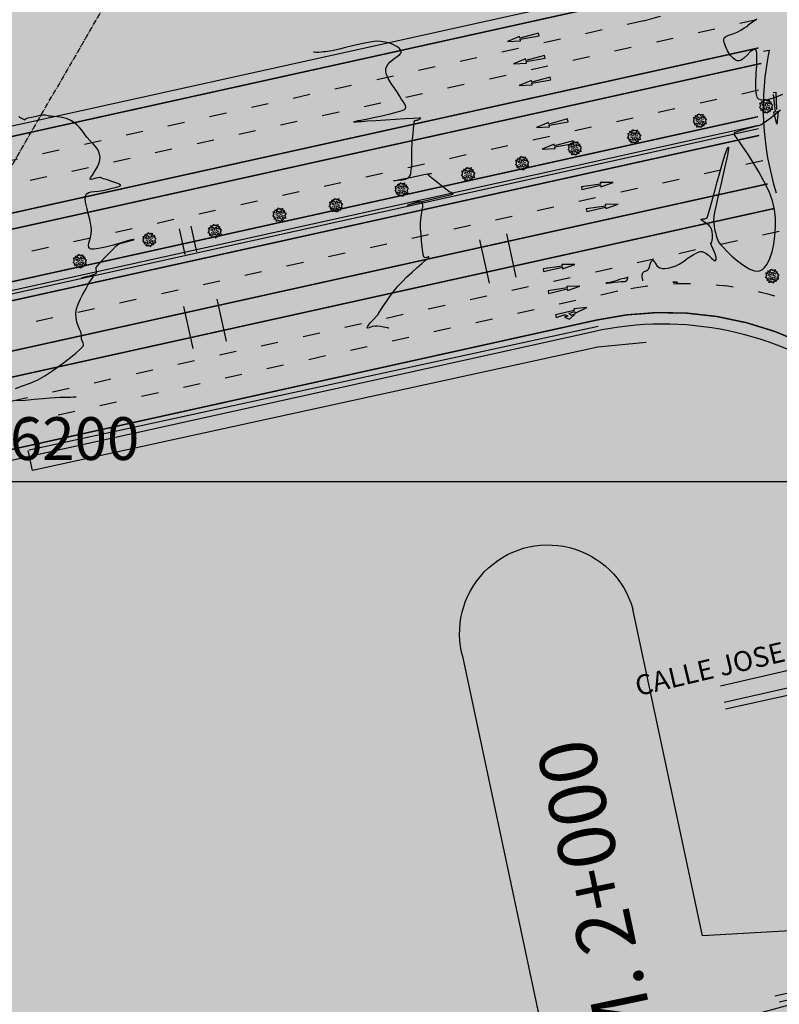
# Model space of a CAD drawing. Units: metres. Extents: x 268494 to 276854, y 8664079 to 8668409.
# Drawn here: x 269634 to 269741, y 8666127 to 8666265 of the extents above; entities that cross this region are included whole.
import ezdxf

# ---------------------------------------------------------------- set-up
doc = ezdxf.new("R2010")
doc.units = ezdxf.units.M
doc.linetypes.add('ACAD_ISO03W100', pattern=[30, 12, -18])
doc.linetypes.add('CENTER2', pattern=[1.125, 0.75, -0.125, 0.125, -0.125])
for name, color, linetype in [('00_Árboles', 7, 'Continuous'), ('02_TIN', 7, 'Continuous'), ('1TEXTO', 250, 'Continuous'), ('BLOK_KM', 251, 'Continuous'), ('Borde de pista proy', 184, 'Continuous'), ('CAPA 1', 252, 'CENTER2'), ('CAPA 2', 252, 'CENTER2'), ('Muros Medio Jersey', 2, 'Continuous'), ('Sardinel Nuevo', 55, 'Continuous'), ('Señalizacion', 252, 'Continuous'), ('TEXTOS CALLES JR', 2, 'Continuous'), ('TOp_Limite Propiedad', 252, 'Continuous'), ('TOP_Veredas', 252, 'Continuous')]:
    doc.layers.add(name, color=color, linetype=linetype)
doc.layers.add('PLANTAS', color=64, linetype='Continuous', lineweight=5)
doc.styles.add('DATOS-03', font='arial.ttf')
doc.styles.add('GRILLA', font='arial.ttf')
doc.styles.add('L140_E1-2000', font='romans.shx', dxfattribs={"height": 6.4})

# ---------------------------------------------------------------- blocks, each defined once
blk = doc.blocks.new('ARBUST~5')
at = {"layer": 'PLANTAS'}
for p, q in [((-0.179, 0.074), (-0.219, 0.104)), ((-0.149, 0.104), (-0.218, 0.104)), ((-0.169, 0.024), (-0.21, 0.063)), ((-0.179, 0.074), (-0.209, 0.063)), ((-0.209, 0.014), (-0.169, 0.024)), ((-0.189, -0.012), (-0.209, 0.014)), ((-0.169, 0.124), (-0.119, 0.134)), ((-0.149, 0.104), (-0.169, 0.124)), ((-0.149, 0.174), (-0.099, 0.154)), ((-0.119, 0.134), (-0.149, 0.174)), ((-0.149, 0.084), (-0.099, 0.054)), ((-0.079, 0.014), (-0.129, 0.024)), ((-0.109, 0.134), (-0.079, 0.104)), ((-0.109, 0.084), (-0.042, 0.032)), ((-0.099, 0.154), (-0.099, 0.194)), ((-0.099, 0.194), (-0.079, 0.174)), ((-0.079, 0.174), (-0.069, 0.154)), ((-0.069, 0.154), (-0.059, 0.214)), ((-0.059, 0.214), (-0.049, 0.184)), ((-0.059, 0.144), (-0.039, 0.094)), ((-0.049, 0.184), (-0.039, 0.234)), ((-0.039, 0.234), (-0.009, 0.194)), ((-0.024, 0.129), (-0.004, 0.022)), ((-0.009, 0.194), (0.001, 0.204)), ((0.001, 0.204), (0.011, 0.214)), ((0.011, 0.214), (0.021, 0.174)), ((0.011, 0.084), (0.021, 0.134)), ((0.021, 0.174), (0.054, 0.212)), ((0.121, 0.044), (0.029, 0.007)), ((0.081, 0.114), (0.035, 0.047)), ((0.081, 0.154), (0.051, 0.104)), ((0.071, 0.184), (0.054, 0.212)), ((0.071, 0.184), (0.112, 0.221)), ((0.101, 0.154), (0.112, 0.221)), ((0.101, 0.154), (0.121, 0.174)), ((0.131, 0.114), (0.101, 0.084)), ((0.121, 0.174), (0.131, 0.124)), ((0.131, 0.124), (0.171, 0.154)), ((0.171, 0.154), (0.151, 0.104)), ((0.191, 0.104), (0.151, 0.074)), ((0.151, 0.104), (0.191, 0.104)), ((0.151, 0.074), (0.211, 0.064)), ((0.211, 0.064), (0.181, 0.054)), ((0.181, 0.054), (0.231, 0.044)), ((0.231, 0.044), (0.191, 0.014)), ((0.191, 0.014), (0.21, -0.012)), ((-0.229, -0.042), (-0.189, -0.012)), ((-0.179, -0.052), (-0.229, -0.042)), ((-0.209, -0.062), (-0.179, -0.052)), ((-0.149, -0.072), (-0.209, -0.062)), ((-0.189, -0.102), (-0.149, -0.072)), ((-0.149, -0.102), (-0.189, -0.102)), ((-0.169, -0.152), (-0.149, -0.102)), ((-0.129, -0.122), (-0.169, -0.152)), ((-0.129, -0.112), (-0.099, -0.082)), ((-0.119, -0.172), (-0.129, -0.122)), ((-0.119, -0.042), (-0.027, -0.005)), ((-0.099, -0.152), (-0.119, -0.172)), ((-0.099, -0.152), (-0.11, -0.219)), ((-0.069, -0.182), (-0.11, -0.219)), ((-0.079, -0.112), (-0.033, -0.045)), ((-0.079, -0.152), (-0.049, -0.102)), ((-0.069, -0.182), (-0.052, -0.21)), ((-0.019, -0.172), (-0.052, -0.21)), ((-0.009, -0.082), (-0.019, -0.132)), ((-0.009, -0.212), (-0.019, -0.172)), ((0.001, -0.202), (-0.009, -0.212)), ((0.011, -0.192), (0.001, -0.202)), ((0.026, -0.127), (0.006, -0.02)), ((0.041, -0.232), (0.011, -0.192)), ((0.061, -0.142), (0.041, -0.092)), ((0.051, -0.182), (0.041, -0.232)), ((0.111, -0.082), (0.044, -0.03)), ((0.061, -0.212), (0.051, -0.182)), ((0.071, -0.152), (0.061, -0.212)), ((0.081, -0.172), (0.071, -0.152)), ((0.081, -0.012), (0.131, -0.022)), ((0.111, -0.132), (0.081, -0.102)), ((0.101, -0.192), (0.081, -0.172)), ((0.151, -0.082), (0.101, -0.052)), ((0.151, -0.172), (0.101, -0.152)), ((0.101, -0.152), (0.101, -0.192)), ((0.171, -0.122), (0.121, -0.132)), ((0.121, -0.132), (0.151, -0.172)), ((0.151, -0.102), (0.22, -0.102)), ((0.151, -0.102), (0.171, -0.122)), ((0.211, -0.012), (0.171, -0.022)), ((0.171, -0.022), (0.212, -0.061)), ((0.181, -0.072), (0.211, -0.061)), ((0.181, -0.072), (0.221, -0.102))]:
    blk.add_line(p, q, dxfattribs=at)
blk = doc.blocks.new('LOTES')
at = {"layer": 'TOP_Veredas'}
for points in [[(269657.39, 8666231.85), (269656.6, 8666235.44)], [(269658.2, 8666235.79), (269659, 8666232.2)]]:
    blk.add_lwpolyline(points, dxfattribs=at)
for points, elevation in [([(269698.69, 8666233.88), (269700.03, 8666227.81)], 27.16), ([(269698.69, 8666233.88), (269700.03, 8666227.81)], 27.16), ([(269702.47, 8666234.73), (269703.81, 8666228.65)], 27.16), ([(269702.47, 8666234.73), (269703.81, 8666228.65)], 27.16), ([(269661.86, 8666225.58), (269663.16, 8666219.69)], 27.16), ([(269661.86, 8666225.58), (269663.16, 8666219.69)], 27.16), ([(269657.19, 8666224.53), (269658.49, 8666218.66)], 27.16), ([(269657.19, 8666224.53), (269658.49, 8666218.66)], 27.16), ([(269715.35, 8666221.73), (269678.75, 8666213.77), (269635.51, 8666204.38)], 27.25), ([(269715.35, 8666221.73), (269678.75, 8666213.77), (269635.51, 8666204.38)], 27.25), ([(269722.06, 8666219.47), (269715.28, 8666218.82), (269635.99, 8666201.51), (269635.37, 8666204.35)], 27.85), ([(269722.06, 8666219.47), (269715.28, 8666218.82), (269635.99, 8666201.51), (269635.37, 8666204.35)], 27.85)]:
    blk.add_lwpolyline(points, dxfattribs=dict(at, elevation=elevation))
at = {"layer": 'TOP_Veredas', "elevation": 28.05, "flags": 128}
for points in [[(269762.89, 8666178.27), (269732.48, 8666171.24)], [(269733, 8666169), (269763.43, 8666175.9), (269762.89, 8666178.27), (269763.87, 8666178.31), (269765.4, 8666178.22), (269766.51, 8666177.77), (269768.15, 8666176.51), (269769.03, 8666175.57), (269769.81, 8666173.9), (269769.91, 8666172.41), (269766.86, 8666172.24), (269769.45, 8666146.2), (269770.06, 8666138.58), (269773.1, 8666138.86), (269773.01, 8666137.73), (269772.75, 8666136.16), (269772.18, 8666134.97), (269771.26, 8666133.93), (269770.02, 8666133.03), (269768.23, 8666132.37), (269768.09, 8666132.99), (269740.71, 8666126.91)]]:
    blk.add_lwpolyline(points, dxfattribs=at)
blk = doc.blocks.new('LOTESS')
at = {"layer": 'TOp_Limite Propiedad', "elevation": 28.11, "flags": 128}
blk.add_lwpolyline([(269733.22, 8666168.06), (269763.37, 8666174.7), (269765.5, 8666163.15), (269766.37, 8666158.46), (269768.01, 8666141.77), (269768.77, 8666134.05), (269740.12, 8666127.76)], dxfattribs=at)
at = {"layer": 'TOP_Veredas', "linetype": 'Continuous'}
blk.add_blockref('LOTES', (0, 0), dxfattribs=at)
blk = doc.blocks.new('33')
at = {"true_color": 0xfff7e0}
h = blk.add_hatch(color=7, dxfattribs=at)
h.dxf.hatch_style = 1
edge = h.paths.add_edge_path()
edge.add_arc((-14.63, 71.49), 12.38, 92.2185, 266.0499)
edge.add_line((-15.48, 59.14), (-3.52, 59.15))
edge.add_line((-3.52, 59.15), (0.03, -0.07))
edge.add_line((0.03, -0.07), (9.03, 59.16))
edge.add_line((9.03, 59.16), (55.9, 59.22))
edge.add_arc((54.98, 71.57), 12.39, 274.2664, 453.9016)
edge.add_line((54.14, 83.94), (-15.11, 83.86))
h = blk.add_hatch(color=256)
h.dxf.hatch_style = 1
edge = h.paths.add_edge_path()
edge.add_line((56.82, 83.84), (-10.93, 78.94))
edge.add_arc((-10.45, 66.57), 12.38, 92.2185, 266.0499)
edge.add_line((-11.3, 54.22), (0.66, 54.23))
edge.add_line((0.66, 54.23), (0.03, -0.07))
edge.add_line((0.03, -0.07), (15.91, 54.35))
edge.add_line((15.91, 54.35), (60.08, 54.3))
edge.add_arc((56.8, 68.89), 14.95, 282.6829, 449.933)
h.paths.add_polyline_path([(5.86, 61.55), (26.7, 61.55), (26.7, 73.59), (5.86, 73.59)], flags=16)
at = {"layer": 'BLOK_KM', "flags": 128}
blk.add_lwpolyline([(-3.52, 59.15), (-15.48, 59.14, -0.947568), (-15.11, 83.86), (54.14, 83.94, -1.003395), (55.9, 59.22)], format="xyb", dxfattribs=at)
for points in [[(-3.52, 59.14), (0.03, -0.07), (9.02, 59.15)], [(9.03, 59.16), (55.88, 59.22)]]:
    blk.add_lwpolyline(points, dxfattribs=at)
at = {"layer": '1TEXTO', "style": 'DATOS-03'}
blk.add_attdef('KM', (-12.06, 68.47), '', height=8.03, dxfattribs=at)

msp = doc.modelspace()

# ---------------------------------------------------------------- hatches: boundary and pattern name
at = {"true_color": 0xe0e0e0}
h = msp.add_hatch(color=254, dxfattribs=at)
h.dxf.hatch_style = 1
edge = h.paths.add_edge_path()
edge.add_arc((269704.4222, 8665832.3415), 1754.5113, 235.4944946, 237.431785)
edge.add_arc((268804.4234, 8664424.5531), 83.6262, 237.882471, 264.41501)
edge.add_arc((268785.4773, 8664293.9068), 48.633, 59.976596, 77.16033, ccw=False)
edge.add_arc((268797.1985, 8664402.7377), 67.9049, 280.704187, 300.529154)
edge.add_arc((268844.1887, 8664319.6443), 27.5937, 96.991468, 116.927268, ccw=False)
edge.add_arc((268891.3024, 8663754.3272), 594.8508, 91.9924967, 94.867341, ccw=False)
edge.add_arc((269547.6266, 8694948.7859), 30607.4558, 268.73257131, 268.84347396)
edge.add_arc((266901.013, 8565936.3251), 98432.151, 88.806442091, 88.818962067, ccw=False)
edge.add_arc((268862.227, 8664111.9094), 251.5308, 59.698539, 69.246717, ccw=False)
edge.add_arc((269072.978, 8664309.1699), 86.1721, 157.095153, 166.643332, ccw=False)
edge.add_arc((268966.4445, 8664347.4819), 27.5723, 350.029806, 413.894076)
edge.add_arc((268941.9867, 8664316.4653), 67.0604, 52.627198, 69.621831)
edge.add_arc((268890.3128, 8664180.545), 212.4706, 69.322394, 78.929456)
edge.add_arc((269030.7488, 8664906.9669), 527.4024, 255.10158, 259.110121, ccw=False)
edge.add_arc((268907.6689, 8664447.9967), 52.2253, 233.778791, 256.130942, ccw=False)
edge.add_arc((268888.5587, 8664420.9486), 19.1205, 179.58834, 232.083022, ccw=False)
edge.add_arc((268935.5461, 8664416.2758), 66.2822, 77.736047, 175.838314, ccw=False)
edge.add_arc((269001.0857, 8664690.0153), 215.2128, 256.165796, 267.460309)
edge.add_arc((266180.8285, 8648020.4784), 16692.8694, 80.18327303, 80.30644332, ccw=False)
edge.add_arc((269028.7505, 8664477.9966), 9.247, 258.554288, 328.428795)
edge.add_arc((269020.6143, 8664460.9303), 20.1474, 37.357149, 72.206194)
edge.add_arc((269191.7566, 8665020.2998), 564.8195, 248.963032, 253.016107, ccw=False)
edge.add_arc((268992.025, 8664499.6062), 7.15, 205.899885, 244.999009, ccw=False)
edge.add_arc((268493.2332, 8664180.566), 584.9974, 32.685784, 33.8870009)
edge.add_arc((268999.9823, 8664522.53), 26.3729, 152.984947, 216.791037, ccw=False)
edge.add_arc((269046.8815, 8664495.9295), 80.2731, 136.340596, 151.275047, ccw=False)
edge.add_arc((268908.398, 8664636.1891), 116.892, 313.463662, 334.693874)
edge.add_arc((269232.6524, 8664523.5182), 227.3961, 151.663367, 163.993172, ccw=False)
edge.add_arc((269140.4482, 8664564.0713), 127.248, 134.629178, 148.02679, ccw=False)
edge.add_arc((268977.9415, 8664728.8424), 104.1779, 314.572271, 330.944877)
edge.add_arc((268946.7788, 8664735.0368), 134.7781, 335.080291, 356.23475)
edge.add_arc((269233.3017, 8664689.2132), 156.4668, 144.554631, 166.331813, ccw=False)
edge.add_arc((269412.4515, 8664567.6427), 372.9481, 135.973306, 145.300371, ccw=False)
edge.add_arc((267043.7948, 8666834.715), 2905.7994, 316.2915411, 317.8730645)
edge.add_arc((268979.3386, 8665089.6452), 299.7606, 317.095942, 336.043878)
edge.add_arc((268897.3867, 8665110.9147), 383.5388, 338.111592, 347.528537)
edge.add_arc((269407.6218, 8664994.8073), 139.7666, 146.255561, 166.224537, ccw=False)
edge.add_arc((269337.6151, 8665037.0889), 58.1871, 115.981625, 142.580319, ccw=False)
edge.add_arc((269358.72, 8664990.6349), 109.2006, 94.4685, 115.258204, ccw=False)
edge.add_arc((269372.683, 8664837.6981), 262.768, 80.739922, 94.905711, ccw=False)
edge.add_arc((269355.1921, 8664683.6887), 417.6527, 68.065072, 81.771559, ccw=False)
edge.add_arc((268981.9842, 8663734.1726), 1437.8702, 65.278769, 68.4039386, ccw=False)
edge.add_arc((269628.7689, 8665127.5377), 98.4023, 242.483627, 259.93181)
edge.add_arc((269616.0269, 8665116.6798), 86.1447, 267.031847, 291.509746)
edge.add_arc((269639.0863, 8665056.7902), 21.9769, 292.82806, 325.50848)
edge.add_arc((269525.7025, 8665146.0102), 166.2148, 322.291146, 325.683744)
edge.add_arc((269346.1724, 8665278.5896), 389.3269, 324.463581, 330.631578)
edge.add_arc((269589.1004, 8665143.8105), 111.5328, 329.76866, 354.052798)
edge.add_arc((269634.0066, 8665135.7363), 66.118, 356.981212, 380.463267)
edge.add_arc((269587.7248, 8665117.7396), 115.7731, 20.800095, 40.41854)
edge.add_arc((269506.0253, 8665049.8647), 221.9849, 40.084011, 56.930769)
edge.add_arc((269853.4584, 8665621.9856), 447.531, 231.742516, 239.623627, ccw=False)
edge.add_arc((269623.7126, 8665330.6386), 76.4971, 190.284173, 231.745207, ccw=False)
edge.add_arc((269682.5069, 8665342.3868), 136.4484, 174.274278, 190.730498, ccw=False)
edge.add_arc((269764.5291, 8665333.1803), 218.982, 153.48811, 174.018516, ccw=False)
edge.add_arc((269928.6066, 8665257.2842), 399.7197, 148.560033, 154.251629, ccw=False)
edge.add_arc((271107.0552, 8664497.3005), 1801.8837, 141.1705402, 147.4876333, ccw=False)
edge.add_arc((276069.7803, 8660546.9377), 8144.8914, 140.29463881, 141.41151772, ccw=False)
edge.add_arc((268395.5332, 8666922.6972), 1832.3028, 320.2161255, 325.20132)
edge.add_arc((269248.052, 8666329.8371), 793.9045, 325.223437, 342.4825336)
edge.add_arc((270200.3914, 8666016.7852), 208.8362, 143.036689, 159.220494, ccw=False)
edge.add_arc((270198.4456, 8666007.2739), 213.1812, 129.914393, 140.679009, ccw=False)
edge.add_arc((270568.9491, 8665560.9926), 793.2144, 125.2902182, 129.7572717, ccw=False)
edge.add_arc((269944.5901, 8666446.1048), 289.9549, 304.950142, 316.674542)
edge.add_arc((270063.3051, 8666332.4052), 125.5858, 317.248287, 350.934467)
edge.add_arc((269913.3702, 8666360.7604), 278.15, 350.032873, 362.312594)
edge.add_arc((265867.9157, 8666202.7003), 4326.6909, 2.2422974, 3.3603562)
edge.add_arc((270649.3661, 8666477.2248), 462.6716, 167.66209, 182.590631, ccw=False)
edge.add_arc((271091.4655, 8666383.4381), 914.6049, 162.9060093, 167.8403671, ccw=False)
edge.add_arc((262726.1002, 8669018.8614), 7856.0971, 342.46780097, 343.6861777)
edge.add_arc((268887.1194, 8667206.9453), 1434.1958, 344.019535, 349.141391)
edge.add_arc((269609.2342, 8667066.7095), 698.594, 349.2798823, 359.2988175)
edge.add_arc((270003.3136, 8667071.0442), 304.7347, 357.576882, 399.549636)
edge.add_arc((269772.366, 8666881.7792), 603.3271, 39.4434708, 46.7990063)
edge.add_arc((266855.2228, 8663693.049), 4925.0554, 47.4552112, 48.8779429)
edge.add_arc((270872.4812, 8668288.9373), 1179.0917, 224.6776821, 228.6988403, ccw=False)
edge.add_arc((270404.2997, 8667829.191), 522.9294, 207.059192, 224.926773, ccw=False)
edge.add_arc((263806.3688, 8664535.0699), 6851.6402, 26.49110481, 27.64739264)
edge.add_arc((268973.9301, 8667207.9818), 1034.2428, 29.3195009, 32.4059082)
edge.add_arc((269958.6228, 8667828.6676), 129.7927, 185.239104, 210.780132, ccw=False)
edge.add_arc((270044.4597, 8667842.7757), 216.6483, 158.630271, 186.881978, ccw=False)
edge.add_arc((269959.5392, 8667878.7699), 124.4771, 113.473276, 159.815969, ccw=False)
edge.add_arc((269898.1269, 8668017.8064), 27.5317, 295.448717, 339.124118)
edge.add_arc((269888.5552, 8668014.8808), 35.9613, 348.961902, 371.604388)
edge.add_arc((269615.7229, 8668072.8282), 312.205, 350.65161, 356.646789)
edge.add_arc((269914.9103, 8668055.6738), 12.532, 354.933313, 432.963448)
edge.add_arc((269842.2338, 8667767.9721), 309.2562, 75.707235, 81.562927)
edge.add_arc((264142.6117, 8645759.796), 23041.7751, 75.56215361, 76.00341519)
edge.add_arc((269327.7823, 8666815.7893), 1358.2163, 73.4096813, 76.7684644)
edge.add_arc((269555.7547, 8667732.4977), 413.8407, 78.443665, 89.302734)
edge.add_arc((269611.8545, 8668785.3338), 641.063, 260.8794014, 265.4312792, ccw=False)
edge.add_arc((269471.2839, 8667899.2301), 256.1253, 81.252008, 90.195956)
edge.add_arc((269461.4512, 8668486.9614), 331.7285, 263.021867, 271.547188, ccw=False)
edge.add_arc((269575.1087, 8668970.6194), 827.3799, 256.9588823, 259.2758575, ccw=False)
edge.add_arc((269380.2153, 8668130.6913), 34.8645, 76.405332, 113.38794)
edge.add_arc((269375.115, 8668149.1292), 16.1341, 122.79762, 168.665238)
edge.add_arc((269179.8629, 8668188.4477), 183.0376, 331.693904, 348.609957, ccw=False)
edge.add_arc((269343.1866, 8668100.3491), 2.5346, 148.996683, 256.880136)
edge.add_arc((269373.7085, 8668162.8931), 72.067, 244.436963, 260.914062)
edge.add_arc((269283.7802, 8667729.2121), 370.9303, 64.714229, 77.774562, ccw=False)
edge.add_arc((269410.4707, 8667989.6161), 81.4301, -0.936502, 67.054266, ccw=False)
edge.add_arc((269316.1577, 8667985.8532), 175.749, -31.989363, 0.792899, ccw=False)
edge.add_arc((269547.0475, 8667845.2724), 94.604, 149.878503, 172.356111)
edge.add_arc((266792.9057, 8668369.6893), 2709.1672, 345.7325151, 349.109866, ccw=False)
edge.add_arc((285444.3478, 8663476.3865), 16573.5757, 165.22866961, 166.04927838)
edge.add_arc((271519.7866, 8666940.3873), 2224.6199, 166.1726498, 170.2246021)
edge.add_arc((275297.4251, 8666421.9144), 6036.8496, 171.46276509, 178.24269252)
edge.add_arc((271657.4912, 8666459.3252), 2398.6292, 176.46931, 180.2485107)
edge.add_arc((270640.8108, 8666444.5563), 1381.9331, 179.8190148, 196.2419153)
edge.add_arc((268998.3883, 8665973.2241), 326.8396, 1.025613, 15.040315, ccw=False)
edge.add_arc((269029.9094, 8665981.4764), 295.276, 314.131103, 359.533888, ccw=False)
edge.add_arc((269119.624, 8665895.4504), 171.1214, 279.481174, 312.626741, ccw=False)
edge.add_arc((269084.4921, 8666092.5349), 371.3071, 273.607471, 279.818734, ccw=False)
edge.add_arc((269152.869, 8664593.2088), 1129.652, 92.2837092, 96.3959116)
edge.add_arc((269051.0478, 8665532.2443), 185.15, 97.454052, 115.521319)
edge.add_arc((269051.9885, 8665549.6865), 170.0209, 118.341013, 145.462053)
edge.add_arc((269091.7606, 8665516.687), 221.5408, 144.263371, 191.750583)
edge.add_arc((269586.6379, 8665621.1977), 727.3326, 191.8717322, 201.343497)
edge.add_arc((268379.098, 8665168.4789), 562.4417, 11.363563, 19.52735, ccw=False)
edge.add_arc((268601.285, 8665219.5054), 334.6148, -3.289253, 10.293695, ccw=False)
edge.add_arc((268435.6689, 8665227.333), 500.41, 347.742468, 356.903993, ccw=False)
edge.add_arc((268132.9707, 8665292.5272), 810.049, 342.125624, 347.7818423, ccw=False)
edge.add_arc((260936.4641, 8667746.4224), 8413.3223, 340.18594201, 341.26330053, ccw=False)
edge.add_arc((285715.128, 8659567.5904), 17684.7952, 162.46922646, 162.84854284)
edge.add_arc((267999.4885, 8665036.6749), 855.831, 334.4655665, 342.7448349, ccw=False)
edge.add_arc((274329.2221, 8661828.6216), 6240.7122, 152.93898004, 154.43414816)
edge.add_arc((269014.4805, 8664376.2101), 346.9606, 155.191599, 163.104006)
edge.add_arc((268733.1823, 8664465.66), 51.9493, 167.335875, 193.329502)
edge.add_arc((268818.384, 8664482.538), 138.7843, 192.000038, 203.898354)
edge.add_arc((269109.2197, 8664601.3964), 452.9293, 202.740313, 208.324387)

# ---------------------------------------------------------------- linework, layer by layer
msp.add_line((269738.5402, 8666260.3511), (269739.3197, 8666260.485))
at = {"layer": '02_TIN', "color": 32, "linetype": 'Continuous', "lineweight": -3, "elevation": 27.5}
for points in [[(269741.1871, 8666254.262), (269740.6219, 8666254.0282), (269739.8864, 8666253.7586), (269739.0957, 8666253.5464), (269738.5009, 8666253.4805), (269738.1156, 8666253.523), (269737.9014, 8666253.6063), (269737.8099, 8666253.6667), (269737.7492, 8666253.7266), (269737.6481, 8666253.9012), (269737.5425, 8666254.2851), (269737.4735, 8666254.9821), (269737.4717, 8666256.0593), (269737.5241, 8666257.2472), (269737.5878, 8666258.4189), (269737.6204, 8666259.4475), (269737.5954, 8666260.0822), (269737.5324, 8666260.4059), (269737.4644, 8666260.5338), (269737.4214, 8666260.5684), (269737.3586, 8666260.5929), (269737.2245, 8666260.5971), (269737.0042, 8666260.5079), (269736.6803, 8666260.2552), (269736.2387, 8666259.8205), (269735.7717, 8666259.378), (269735.3908, 8666259.1079), (269735.1062, 8666258.9991), (269734.9191, 8666258.9872), (269734.8267, 8666259.0026), (269734.7342, 8666259.0323), (269734.5469, 8666259.1293), (269734.2652, 8666259.3562), (269733.9017, 8666259.7758), (269733.4956, 8666260.4145), (269733.1808, 8666261.0836), (269733.0218, 8666261.5714), (269732.9703, 8666261.8749), (269732.973, 8666262.0352), (269732.9865, 8666262.1002), (269733.0114, 8666262.1686), (269733.0829, 8666262.2882), (269733.2376, 8666262.4308), (269733.5147, 8666262.5699), (269733.937, 8666262.6998), (269734.394, 8666262.83), (269734.833, 8666263.0134), (269735.3584, 8666263.3165), (269735.8444, 8666263.6144), (269736.2021, 8666263.8426), (269736.3424, 8666263.9365), (269736.3171, 8666264.0173), (269736.505, 8666264.1479), (269736.9732, 8666264.4684), (269737.582, 8666264.8832)], [(269721.5947, 8666228.1492), (269721.5935, 8666228.1881), (269721.5851, 8666228.2778), (269721.5629, 8666228.4362), (269721.5315, 8666228.6751), (269721.5242, 8666228.9819), (269721.5973, 8666229.2506), (269721.8171, 8666229.4496), (269722.0942, 8666229.5494), (269722.372, 8666229.7353), (269722.5283, 8666230.0517), (269722.6454, 8666230.4681), (269722.7793, 8666230.8397), (269722.9859, 8666231.0214), (269723.2107, 8666230.9023), (269723.4055, 8666230.5751), (269723.6362, 8666230.2003), (269723.9688, 8666229.9386), (269724.3164, 8666229.8592), (269724.7098, 8666229.8565), (269725.1483, 8666229.9193), (269725.6309, 8666230.0364), (269726.1568, 8666230.1966), (269726.6807, 8666230.4526), (269727.306, 8666230.8633), (269727.982, 8666231.3384), (269728.6576, 8666231.7873), (269729.1636, 8666232.0667), (269729.5059, 8666232.1993), (269729.7103, 8666232.2403), (269729.8041, 8666232.2443), (269729.9123, 8666232.2353), (269730.124, 8666232.1798), (269730.4282, 8666232.0212), (269730.805, 8666231.7216), (269731.2212, 8666231.3177), (269731.503, 8666231.0681), (269731.6804, 8666230.9761), (269731.7812, 8666230.9787), (269731.826, 8666231.003), (269731.8624, 8666231.0435), (269731.8988, 8666231.168), (269731.8763, 8666231.443), (269731.7421, 8666231.9171), (269731.4911, 8666232.5592), (269731.2571, 8666233.0965), (269731.1574, 8666233.358), (269731.2207, 8666233.4906), (269731.2943, 8666233.6248), (269731.3276, 8666233.7985), (269731.373, 8666234.1399), (269731.3937, 8666234.5833), (269731.3528, 8666235.0628), (269731.2134, 8666235.5127), (269730.9323, 8666235.888), (269730.5544, 8666236.1917), (269730.1741, 8666236.4301), (269729.9318, 8666236.578), (269729.8179, 8666236.666), (269729.7858, 8666236.7144), (269729.7851, 8666236.7358), (269729.7993, 8666236.7652), (269729.8612, 8666236.8009), (269730.0166, 8666236.8166), (269730.2819, 8666236.8244), (269730.5815, 8666236.9358), (269730.7125, 8666237.2701), (269730.9504, 8666238.0637), (269731.2693, 8666239.1996), (269731.6432, 8666240.5605), (269732.0461, 8666242.0295), (269732.4519, 8666243.4894), (269732.8347, 8666244.8231), (269733.1685, 8666245.9135), (269733.3827, 8666246.5321), (269733.5039, 8666246.8086), (269733.5628, 8666246.8896), (269733.585, 8666246.8963), (269733.6031, 8666246.8782), (269733.6171, 8666246.7699), (269733.5877, 8666246.4433), (269733.4678, 8666245.7466), (269733.2172, 8666244.5522), (269732.8924, 8666243.1236), (269732.5333, 8666241.5948), (269732.1803, 8666240.0998), (269731.8736, 8666238.7726), (269731.6532, 8666237.7473), (269731.5595, 8666237.158), (269731.5434, 8666236.6275), (269731.5569, 8666236.1831), (269731.6011, 8666235.7814), (269731.6768, 8666235.3792), (269731.7851, 8666234.933), (269731.893, 8666234.5023), (269731.9888, 8666234.1504), (269732.1052, 8666233.8399), (269732.2754, 8666233.5333), (269732.532, 8666233.1933), (269732.8555, 8666232.8351), (269733.3995, 8666232.2791), (269734.1069, 8666231.6107), (269734.9206, 8666230.9153), (269735.7834, 8666230.2784), (269736.6384, 8666229.7854), (269737.2783, 8666229.5521), (269737.7134, 8666229.4997), (269737.9753, 8666229.5334), (269738.0964, 8666229.5729), (269738.1999, 8666229.6205), (269738.4009, 8666229.7473), (269738.6865, 8666230.0124), (269739.0356, 8666230.4936), (269739.4167, 8666231.2742), (269739.7308, 8666232.2202), (269739.9719, 8666233.2953), (269740.134, 8666234.4635), (269740.2111, 8666235.6887), (269740.1971, 8666236.9346), (269740.0862, 8666238.1651), (269739.8101, 8666239.3402), (269739.3119, 8666240.6464), (269738.6508, 8666242.0244), (269737.8858, 8666243.415), (269737.0762, 8666244.759), (269736.2809, 8666245.9971), (269735.5593, 8666247.0701), (269734.9703, 8666247.9186), (269734.5732, 8666248.4836), (269734.4271, 8666248.7056), (269734.4576, 8666248.8517), (269734.5498, 8666248.9724), (269734.7639, 8666249.0544), (269735.2456, 8666249.208), (269735.8723, 8666249.3987), (269736.5214, 8666249.592), (269737.0705, 8666249.7531), (269737.3968, 8666249.8477), (269737.6861, 8666249.9101), (269737.9185, 8666249.9524), (269738.1861, 8666250.0554), (269738.4624, 8666250.2342), (269738.9611, 8666250.5917), (269739.5931, 8666251.0657), (269740.2695, 8666251.5941), (269740.9011, 8666252.1146)]]:
    msp.add_lwpolyline(points, dxfattribs=at)
at = {"layer": '02_TIN', "color": 56, "linetype": 'Continuous', "lineweight": -3}
for points, elevation in [([(269685.9791, 8666221.4955), (269685.9237, 8666221.5041), (269685.7971, 8666221.5256), (269685.5744, 8666221.5666), (269685.2355, 8666221.6302), (269684.7845, 8666221.7091), (269684.3557, 8666221.7679), (269684.0051, 8666221.7854), (269683.6434, 8666221.7172), (269683.3155, 8666221.5962), (269683.0594, 8666221.5105), (269682.9131, 8666221.5481), (269683.0196, 8666221.7929), (269683.3665, 8666222.2302), (269683.8064, 8666222.7233), (269684.1916, 8666223.1358), (269684.3746, 8666223.331), (269684.454, 8666223.4315), (269684.5315, 8666223.5333), (269684.6269, 8666223.6865), (269684.8549, 8666224.0535), (269685.1945, 8666224.5855), (269685.6251, 8666225.2339), (269686.126, 8666225.9501), (269686.6765, 8666226.6853), (269687.2557, 8666227.391), (269687.8376, 8666228.0139), (269688.5198, 8666228.6777), (269689.2465, 8666229.3459), (269689.9622, 8666229.9819), (269690.6114, 8666230.5494), (269691.1383, 8666231.0117), (269691.4346, 8666231.2813), (269691.565, 8666231.4128), (269691.6015, 8666231.4624), (269691.6033, 8666231.475), (269691.5876, 8666231.4914), (269691.5278, 8666231.4955), (269691.3865, 8666231.4537), (269691.1551, 8666231.3763), (269690.9118, 8666231.3895), (269690.8315, 8666231.627), (269690.7414, 8666232.1633), (269690.6489, 8666232.908), (269690.5616, 8666233.7704), (269690.4868, 8666234.6598), (269690.4322, 8666235.4857), (269690.4052, 8666236.1575), (269690.4403, 8666236.8093), (269690.5386, 8666237.431), (269690.6524, 8666237.9984), (269690.7337, 8666238.4868), (269690.7432, 8666238.8043), (269690.7018, 8666238.9915), (269690.6454, 8666239.089), (269690.6074, 8666239.1291), (269690.5523, 8666239.1678), (269690.413, 8666239.2135), (269690.147, 8666239.2154), (269689.7291, 8666239.1283), (269689.1985, 8666238.9506), (269688.8482, 8666238.8186), (269688.6722, 8666238.7606), (269688.6117, 8666238.7539), (269688.6017, 8666238.7627), (269688.6117, 8666238.7733), (269688.6995, 8666238.8076), (269688.982, 8666238.8884), (269689.5898, 8666239.041), (269690.6127, 8666239.2829), (269691.7878, 8666239.5542), (269692.9646, 8666239.8257), (269693.9927, 8666240.0681), (269694.6072, 8666240.2215), (269694.8961, 8666240.3029), (269694.9888, 8666240.3378), (269695.0016, 8666240.3486), (269694.9997, 8666240.3703), (269694.9713, 8666240.4075), (269694.879, 8666240.4541), (269694.6976, 8666240.5163), (269694.4497, 8666240.6303), (269694.147, 8666240.855), (269693.5673, 8666241.304), (269692.8596, 8666241.8633), (269692.1728, 8666242.4193), (269691.7385, 8666242.7852), (269691.53, 8666242.9754), (269691.4646, 8666243.0483), (269691.4576, 8666243.066), (269691.4678, 8666243.0864), (269691.5182, 8666243.1198), (269691.6436, 8666243.1552), (269691.8328, 8666243.1845), (269691.9524, 8666243.2144), (269691.6572, 8666243.1627), (269690.9018, 8666243.0063), (269689.8697, 8666242.789), (269688.7448, 8666242.5544), (269687.7109, 8666242.3462), (269687.0726, 8666242.2278), (269686.7659, 8666242.1819), (269686.6654, 8666242.1769), (269686.6507, 8666242.1831), (269686.6559, 8666242.1948), (269686.7108, 8666242.2116), (269686.8888, 8666242.2265), (269687.258, 8666242.2444), (269687.833, 8666242.3018), (269688.298, 8666242.4082), (269688.6035, 8666242.541), (269688.7702, 8666242.661), (269688.8391, 8666242.7317), (269688.8826, 8666242.7896), (269688.9586, 8666242.9316), (269689.0477, 8666243.2045), (269689.1269, 8666243.6623), (269689.1774, 8666244.3475), (269689.1935, 8666245.1091), (269689.1959, 8666245.8945), (269689.2056, 8666246.6511), (269689.2434, 8666247.3262), (269689.3086, 8666248.0572), (269689.368, 8666248.7779), (269689.423, 8666249.4387), (269689.475, 8666249.9899), (269689.5155, 8666250.3188), (269689.5457, 8666250.4833), (269689.5659, 8666250.548), (269689.576, 8666250.5656), (269689.5968, 8666250.5882), (269689.6413, 8666250.6201), (269689.7151, 8666250.6441), (269689.8272, 8666250.6571), (269689.9902, 8666250.6976), (269690.1963, 8666250.7837), (269690.3905, 8666250.8781), (269690.464, 8666250.9649), (269690.1695, 8666250.9675), (269689.3914, 8666250.9306), (269688.2647, 8666250.8644), (269686.9247, 8666250.7795), (269685.5065, 8666250.6862), (269684.1452, 8666250.5949), (269682.9761, 8666250.5159), (269682.1342, 8666250.4598), (269681.7548, 8666250.4369), (269681.4384, 8666250.4172), (269681.1733, 8666250.4041), (269681.0569, 8666250.4399), (269681.1543, 8666250.5007), (269681.3989, 8666250.5497), (269681.6906, 8666250.6102), (269682.0455, 8666250.6831), (269682.8079, 8666250.8338), (269683.8413, 8666251.0432), (269685.0093, 8666251.2922), (269686.1754, 8666251.5616), (269687.2032, 8666251.8324), (269687.8342, 8666252.0372), (269688.15, 8666252.1775), (269688.2692, 8666252.2624), (269688.2981, 8666252.3018), (269688.3227, 8666252.363), (269688.347, 8666252.4857), (269688.3279, 8666252.672), (269688.2191, 8666252.9295), (269687.9917, 8666253.2763), (269687.7184, 8666253.6644), (269687.4586, 8666254.1082), (269687.171, 8666254.579), (269686.7549, 8666255.1681), (269686.2973, 8666255.8316), (269685.8848, 8666256.5256), (269685.6457, 8666257.0733), (269685.5486, 8666257.465), (269685.5334, 8666257.7118), (269685.5428, 8666257.8298), (269685.5642, 8666257.9445), (269685.6409, 8666258.166), (269685.8273, 8666258.4785), (269686.1731, 8666258.8594), (269686.684, 8666259.2804), (269687.1814, 8666259.6428), (269687.4972, 8666259.8924), (269687.6498, 8666260.0572), (269687.6986, 8666260.1568), (269687.7045, 8666260.2035), (269687.7001, 8666260.2707), (269687.6725, 8666260.3973), (269687.588, 8666260.5698), (269687.4066, 8666260.7741), (269687.0945, 8666261.0022), (269686.7197, 8666261.2184), (269686.3632, 8666261.3843), (269685.9281, 8666261.5287), (269685.4195, 8666261.6425), (269684.8427, 8666261.7163), (269684.2026, 8666261.7411), (269683.6378, 8666261.686), (269682.8389, 8666261.5427), (269681.8932, 8666261.3394), (269680.8879, 8666261.104), (269679.9105, 8666260.8645), (269679.0481, 8666260.6491), (269678.388, 8666260.4856), (269678.0175, 8666260.4022), (269677.667, 8666260.3454), (269677.3769, 8666260.3059), (269677.1098, 8666260.2757), (269676.8281, 8666260.2468), (269676.4643, 8666260.2101), (269676.1668, 8666260.1859), (269675.9203, 8666260.1793), (269675.7131, 8666260.1927), (269675.5436, 8666260.2159), (269675.4119, 8666260.235)], 27), ([(269633.579, 8666213.0188), (269634.5801, 8666213.3796), (269635.6479, 8666213.7889), (269636.719, 8666214.2641), (269637.7295, 8666214.8225), (269638.6914, 8666215.4539), (269639.6369, 8666216.1164), (269640.5332, 8666216.7793), (269641.3475, 8666217.4122), (269642.0468, 8666217.9848), (269642.5984, 8666218.4666), (269642.9112, 8666218.7662), (269643.0597, 8666218.9305), (269643.1139, 8666219.0077), (269643.1267, 8666219.0359), (269643.1425, 8666219.1001), (269643.1457, 8666219.2221), (269643.0972, 8666219.3948), (269642.9825, 8666219.6218), (269642.8658, 8666219.9347), (269642.8422, 8666220.2152), (269642.8483, 8666220.442), (269642.8269, 8666220.7231), (269642.7466, 8666220.9663), (269642.5892, 8666221.3345), (269642.3987, 8666221.8019), (269642.219, 8666222.3428), (269642.0944, 8666222.9314), (269642.0687, 8666223.5418), (269642.1782, 8666224.183), (269642.4007, 8666224.8573), (269642.6929, 8666225.529), (269643.0113, 8666226.1623), (269643.3123, 8666226.7216), (269643.5526, 8666227.1712), (269643.8102, 8666227.6348), (269644.0852, 8666228.0769), (269644.3339, 8666228.4522), (269644.4845, 8666228.674), (269644.5545, 8666228.7794), (269644.5756, 8666228.8152), (269644.5773, 8666228.8217), (269644.5707, 8666228.8272), (269644.5409, 8666228.8337), (269644.4732, 8666228.8355), (269644.3908, 8666228.8314), (269644.1354, 8666228.7651), (269643.6163, 8666228.6311), (269643.1002, 8666228.519), (269642.854, 8666228.5182), (269643.0427, 8666228.6091), (269643.5248, 8666228.7364), (269644.121, 8666228.8859), (269644.5594, 8666229.0118), (269644.8054, 8666229.1052), (269644.9085, 8666229.1652), (269644.9375, 8666229.1942), (269644.9659, 8666229.2422), (269644.9916, 8666229.3407), (269644.9754, 8666229.495), (269644.9187, 8666229.7146), (269644.9345, 8666230.0144), (269645.127, 8666230.2823), (269645.5406, 8666230.7573), (269646.0886, 8666231.3522), (269646.684, 8666231.9796), (269647.2399, 8666232.5522), (269647.6694, 8666232.9828), (269647.8857, 8666233.1838), (269648.0463, 8666233.2806), (269648.1895, 8666233.3357), (269648.3719, 8666233.3973), (269648.653, 8666233.474), (269649.1303, 8666233.5913), (269649.6531, 8666233.7252), (269650.0025, 8666233.828), (269650.1737, 8666233.8946), (269650.2265, 8666233.9311), (269650.2308, 8666233.9463), (269650.2183, 8666233.9515), (269650.1344, 8666233.9408), (269649.8763, 8666233.8783), (269649.3276, 8666233.7256), (269648.4026, 8666233.4603), (269647.3285, 8666233.1606), (269646.2302, 8666232.878), (269645.2325, 8666232.6641), (269644.5908, 8666232.5772), (269644.2427, 8666232.5783), (269644.089, 8666232.6169), (269644.0387, 8666232.6488), (269643.9795, 8666232.7095), (269643.8974, 8666232.8466), (269643.8515, 8666233.089), (269643.8985, 8666233.4744), (269644.0531, 8666234.0423), (269644.2137, 8666234.6881), (269644.2722, 8666235.3925), (269644.1903, 8666236.006), (269644.0175, 8666236.7607), (269643.8022, 8666237.5868), (269643.5924, 8666238.4145), (269643.4364, 8666239.1738), (269643.3828, 8666239.6852), (269643.4003, 8666239.9892), (269643.4452, 8666240.1456), (269643.4789, 8666240.2082), (269643.5335, 8666240.2835), (269643.6552, 8666240.4073), (269643.867, 8666240.5357), (269644.1998, 8666240.6262), (269644.6869, 8666240.6664), (269645.2407, 8666240.6991), (269645.8477, 8666240.803), (269646.5077, 8666240.9714), (269647.1724, 8666241.1369), (269647.7564, 8666241.2869), (269648.1079, 8666241.3875), (269648.2753, 8666241.4473), (269648.3309, 8666241.4783), (269648.3398, 8666241.4908), (269648.3406, 8666241.5099), (269648.326, 8666241.5479), (269648.2703, 8666241.6045), (269648.1515, 8666241.6799), (269647.9724, 8666241.7749), (269647.6741, 8666241.8884), (269647.1164, 8666242.0766), (269646.4825, 8666242.2837), (269645.9556, 8666242.4538), (269645.7189, 8666242.5313), (269645.6277, 8666242.58), (269645.5356, 8666242.6199), (269645.4085, 8666242.6163), (269645.1732, 8666242.5916), (269644.8917, 8666242.5527), (269644.5703, 8666242.4564), (269644.2488, 8666242.3507), (269644.0402, 8666242.3794), (269644.1126, 8666242.5706), (269644.3797, 8666242.9649), (269644.7448, 8666243.5087), (269645.1112, 8666244.1485), (269645.3819, 8666244.831), (269645.4603, 8666245.5027), (269645.352, 8666246.0823), (269645.1396, 8666246.5553), (269644.8419, 8666246.9674), (269644.4777, 8666247.3648), (269644.0658, 8666247.7934), (269643.625, 8666248.2992), (269643.2271, 8666248.8158), (269642.9001, 8666249.2577), (269642.597, 8666249.6423), (269642.2709, 8666249.9872), (269641.8748, 8666250.3098), (269641.3616, 8666250.6276), (269640.7501, 8666250.893), (269640.1192, 8666251.0626), (269639.5123, 8666251.1603), (269638.9728, 8666251.2097), (269638.5443, 8666251.2347), (269638.2701, 8666251.259), (269637.9749, 8666251.3214), (269637.7393, 8666251.3681), (269637.4443, 8666251.3802), (269637.0676, 8666251.329), (269636.4816, 8666251.2147), (269635.8457, 8666251.0757), (269635.3195, 8666250.9501), (269635.0626, 8666250.8764), (269634.903, 8666250.7473), (269634.8266, 8666250.6651), (269634.8822, 8666250.7422), (269634.7614, 8666250.7918), (269634.4955, 8666250.9051), (269634.2238, 8666251.0514), (269634.0562, 8666251.2107)], 26.5), ([(269642.1186, 8666211.8024), (269642.0522, 8666211.8008), (269641.9127, 8666211.7971), (269641.687, 8666211.7906), (269641.3555, 8666211.7807), (269640.8919, 8666211.7673), (269640.3739, 8666211.7537), (269639.8016, 8666211.7412), (269639.175, 8666211.731), (269638.4799, 8666211.6862), (269637.4586, 8666211.5871), (269636.2368, 8666211.4669), (269634.94, 8666211.3589), (269633.6939, 8666211.2963)], 26.5)]:
    msp.add_lwpolyline(points, dxfattribs=dict(at, elevation=elevation))
at = {"layer": '02_TIN', "color": 32, "linetype": 'Continuous', "lineweight": -3, "elevation": 27.5}
for points in [[(269719.423, 8666228.5754), (269719.416, 8666228.5726), (269719.3785, 8666228.5621), (269719.2708, 8666228.5358), (269719.0527, 8666228.4841), (269718.7062, 8666228.3999), (269718.3371, 8666228.3032), (269717.9868, 8666228.1991), (269717.66, 8666228.0941), (269717.3653, 8666228.0003), (269717.1117, 8666227.9297), (269716.792, 8666227.8743), (269716.5211, 8666227.8405), (269716.41, 8666227.8068), (269716.6023, 8666227.8112), (269717.0686, 8666227.8585), (269717.6528, 8666227.9263), (269718.1993, 8666227.9919), (269718.552, 8666228.0331), (269718.8633, 8666228.038), (269719.1181, 8666228.0368), (269719.3177, 8666228.1129), (269719.4424, 8666228.3252), (269719.491, 8666228.5712), (269719.4932, 8666228.6919), (269719.4607, 8666228.6406), (269719.423, 8666228.5754)], [(269726.3209, 8666227.9251), (269726.3066, 8666227.927), (269726.2526, 8666227.9333), (269726.1306, 8666227.946), (269725.9525, 8666227.9605), (269725.8365, 8666227.957), (269726.0085, 8666227.9243), (269726.3305, 8666227.8903), (269726.5055, 8666227.8823), (269726.4318, 8666227.9064), (269726.3209, 8666227.9251)]]:
    msp.add_lwpolyline(points, close=True, dxfattribs=at)
at = {"layer": 'Borde de pista proy', "color": 251}
for points in [[(269467.635, 8666213.3131), (269717.0972, 8666268.5112, 0.37815253), (269756.0786, 8666321.9782), (269728.6405, 8666615.8743, 0.41502095), (269717.7268, 8666624.8989), (269550.9927, 8666608.869), (269546.4769, 8666608.3532)], [(269774.6879, 8666122.2108, 0.00138889), (269774.2628, 8666127.0544, 0.00069444), (269773.3534, 8666136.9438), (269769.2174, 8666181.2449, 0.45121818), (269714.6904, 8666220.9992), (269477.5449, 8666168.5264)]]:
    msp.add_lwpolyline(points, format="xyb", dxfattribs=at)
at = {"layer": 'Borde de pista proy', "color": 251, "const_width": 0.2}
for points in [[(269467.9591, 8666211.8486), (269717.8282, 8666267.1367, 0.37815253), (269756.8095, 8666320.6036), (269729.182, 8666616.5291, 0.41502095), (269718.2683, 8666625.5537), (269550.9299, 8666609.4657), (269546.4117, 8666608.9496)], [(269775.2857, 8666122.2616, 0.00138889), (269774.8604, 8666127.1086, 0.00069444), (269773.9508, 8666136.9996), (269769.6673, 8666182.8807, 0.45121818), (269715.1402, 8666222.635), (269477.2208, 8666169.991)]]:
    msp.add_lwpolyline(points, format="xyb", dxfattribs=at)
for points in [[(269737.8464, 8666260.8121), (269470.2275, 8666201.5965)], [(269738.2394, 8666258.6458), (269470.7028, 8666199.4485)], [(269737.7713, 8666251.1681), (269472.2583, 8666192.4185)], [(269737.9304, 8666248.5404), (269472.82, 8666189.8799)], [(269739.142, 8666241.7416), (269474.3107, 8666183.1429)], [(269740.0101, 8666238.2774), (269475.082, 8666179.6572)]]:
    msp.add_lwpolyline(points, dxfattribs=at)
at = {"layer": 'CAPA 1'}
msp.add_lwpolyline([(269565.4645, 8666200), (269952.672, 8666200)], dxfattribs=at)
at = {"layer": 'CAPA 2', "elevation": 312.8528}
msp.add_lwpolyline([(268985.8354, 8665127.1111), (269793.9307, 8666521.9322), (270127.9263, 8666328.4305), (269319.831, 8664933.6093)], close=True, dxfattribs=at)
at = {"layer": 'CAPA 2'}
msp.add_lwpolyline([(269607.418, 8666200), (270053.5196, 8666200)], dxfattribs=at)
at = {"layer": 'Muros Medio Jersey', "ltscale": 1.5}
msp.add_arc((269778.6358, 8666252.409), 40.1369, 168.392233, 197.317143, dxfattribs=at)
at = {"layer": 'Sardinel Nuevo', "ltscale": 1.5}
for points in [[(269737.8241, 8666249.9508), (269472.5176, 8666191.2469)], [(269737.8565, 8666249.4459), (269472.6256, 8666190.7587)]]:
    msp.add_lwpolyline(points, dxfattribs=at)
at = {"layer": 'Señalizacion', "linetype": 'ACAD_ISO03W100', "ltscale": 0.2}
for points in [[(269761.2629, 8666309.6265), (269761.2629, 8666309.6265, -0.30855311), (269721.7606, 8666264.627), (269544.241, 8666225.3475)], [(269769.9325, 8666029.3948, 0.063294), (269779.0564, 8666066.8179, 0.00972256), (269779.6694, 8666073.1976, 0.00902799), (269780.0786, 8666080.2083, 0.00763906), (269780.241, 8666086.7103, 0.00694454), (269780.2104, 8666093.9866, 0.00555562), (269780.0196, 8666100.5192, 0.00486114), (269779.6398, 8666108.1032, 0.00347224), (269779.2148, 8666114.4653, 0.00277778), (269778.5739, 8666122.541, 0.00138889), (269778.1469, 8666127.4062, 0.00069444), (269777.2365, 8666137.3063), (269772.6054, 8666186.9107, 0.45121818), (269718.0784, 8666226.6649), (269552.0769, 8666189.9341)]]:
    msp.add_lwpolyline(points, format="xyb", dxfattribs=at)
for points in [[(269737.568, 8666264.7448), (269544.954, 8666222.1255)], [(269737.832, 8666254.8686), (269547.0496, 8666212.6545)], [(269738.4212, 8666244.9619), (269549.1668, 8666203.086)], [(269740.7231, 8666235.0553), (269551.364, 8666193.1561)]]:
    msp.add_lwpolyline(points, dxfattribs=at)
at = {"layer": 'Señalizacion'}
for points in [[(269702.6098, 8666261.7042), (269704.4313, 8666261.8143), (269704.381, 8666262.0336), (269707.0406, 8666262.5155), (269706.9512, 8666262.9054), (269704.3475, 8666262.1798), (269704.2972, 8666262.3991)], [(269703.4784, 8666258.5694), (269705.3, 8666258.6795), (269705.2496, 8666258.8988), (269707.9092, 8666259.3807), (269707.8198, 8666259.7706), (269705.2161, 8666259.045), (269705.1658, 8666259.2643)], [(269704.2752, 8666255.5507), (269706.0976, 8666255.6439), (269706.0493, 8666255.8637), (269708.7133, 8666256.3209), (269708.6274, 8666256.7116), (269706.0172, 8666256.0102), (269705.9689, 8666256.2299)], [(269706.6973, 8666249.6415), (269708.5188, 8666249.7515), (269708.4685, 8666249.9709), (269711.128, 8666250.4528), (269711.0386, 8666250.8426), (269708.4349, 8666250.1171), (269708.3846, 8666250.3364)], [(269707.494, 8666246.6228), (269709.3164, 8666246.716), (269709.2682, 8666246.9357), (269711.9321, 8666247.393), (269711.8463, 8666247.7837), (269709.236, 8666247.0823), (269709.1877, 8666247.302)], [(269717.4456, 8666241.9409), (269715.621, 8666241.9125), (269715.6614, 8666241.6912), (269712.9829, 8666241.3289), (269713.0548, 8666240.9354), (269715.6884, 8666241.5436), (269715.7288, 8666241.3223)], [(269718.1345, 8666238.8958), (269716.3102, 8666238.8505), (269716.3527, 8666238.6295), (269713.6777, 8666238.2425), (269713.7532, 8666237.8497), (269716.381, 8666238.4822), (269716.4235, 8666238.2613)], [(269712.0755, 8666230.4474), (269710.2509, 8666230.419), (269710.2914, 8666230.1977), (269707.6129, 8666229.8354), (269707.6848, 8666229.4419), (269710.3183, 8666230.0501), (269710.3588, 8666229.8288)], [(269712.7644, 8666227.4023), (269710.9402, 8666227.357), (269710.9827, 8666227.136), (269708.3076, 8666226.749), (269708.3831, 8666226.3562), (269711.011, 8666226.9887), (269711.0535, 8666226.7678)]]:
    msp.add_lwpolyline(points, close=True, dxfattribs=at)
at = {"layer": 'Señalizacion', "linetype": 'ACAD_ISO03W100', "ltscale": 0.2}
msp.add_lwpolyline([(269740.421, 8666250.0943), (269739.9888, 8666251.8672), (269740.2132, 8666251.8838), (269739.8891, 8666254.5672), (269740.288, 8666254.5968), (269740.3628, 8666251.8949), (269740.5872, 8666251.9115)], close=True, dxfattribs=at)
at = {"layer": 'Señalizacion', "ltscale": 1.5}
msp.add_lwpolyline([(269713.7468, 8666224.3772), (269711.9323, 8666224.1839), (269711.9926, 8666223.9671), (269709.3578, 8666223.364), (269709.465, 8666222.9786), (269710.5823, 8666223.3459, -0.28604747), (269711.0867, 8666223.1702), (269710.6399, 8666223.046), (269711.3386, 8666222.7732), (269712.0755, 8666223.4452), (269711.4853, 8666223.2811, 0.10407752), (269711.2458, 8666223.5639), (269712.0328, 8666223.8226), (269712.0931, 8666223.6058)], format="xyb", close=True, dxfattribs=at)

# ---------------------------------------------------------------- block references
msp.add_blockref('LOTESS', (0, 0))
at = {"rotation": 101.9314575127454}
msp.add_blockref('33', (269789.7141, 8666139.6155), dxfattribs=at).add_auto_attribs({'KM': 'KM. 2+000'})
at = {"layer": '00_Árboles', "xscale": 4.231523550085399, "yscale": 4.231523550085399, "zscale": 4.231523550085399}
for p in [(269738.8925, 8666252.6186), (269738.8925, 8666252.6186), (269729.5877, 8666250.6), (269729.5877, 8666250.6), (269720.3815, 8666248.3803), (269720.3815, 8666248.3803), (269712.044, 8666246.7182), (269712.044, 8666246.7182), (269704.6673, 8666244.6195), (269704.6673, 8666244.6195), (269697.0856, 8666243.0839), (269697.0856, 8666243.0839), (269687.7623, 8666240.934), (269687.7623, 8666240.934), (269678.5413, 8666238.733), (269678.5413, 8666238.733), (269670.6238, 8666237.3807), (269670.6238, 8666237.3807), (269652.3657, 8666233.9038), (269652.3657, 8666233.9038), (269661.5501, 8666235.094), (269661.5501, 8666235.094), (269642.6082, 8666230.8652), (269642.6082, 8666230.8652), (269739.7454, 8666228.7962), (269739.7454, 8666228.7962)]:
    msp.add_blockref('ARBUST~5', p, dxfattribs=at)

# ---------------------------------------------------------------- texts
at = {"layer": 'CAPA 2', "style": 'GRILLA'}
msp.add_text('N-8666200', height=6, dxfattribs=at).set_placement((269610.418, 8666203))
at = {"layer": 'TEXTOS CALLES JR', "color": 7, "style": 'L140_E1-2000'}
msp.add_text('CALLE JOSE PARODI', height=2.8, rotation=13.339285, dxfattribs=at).set_placement((269720.9213, 8666169.8553))

doc.saveas('drawing.dxf')
